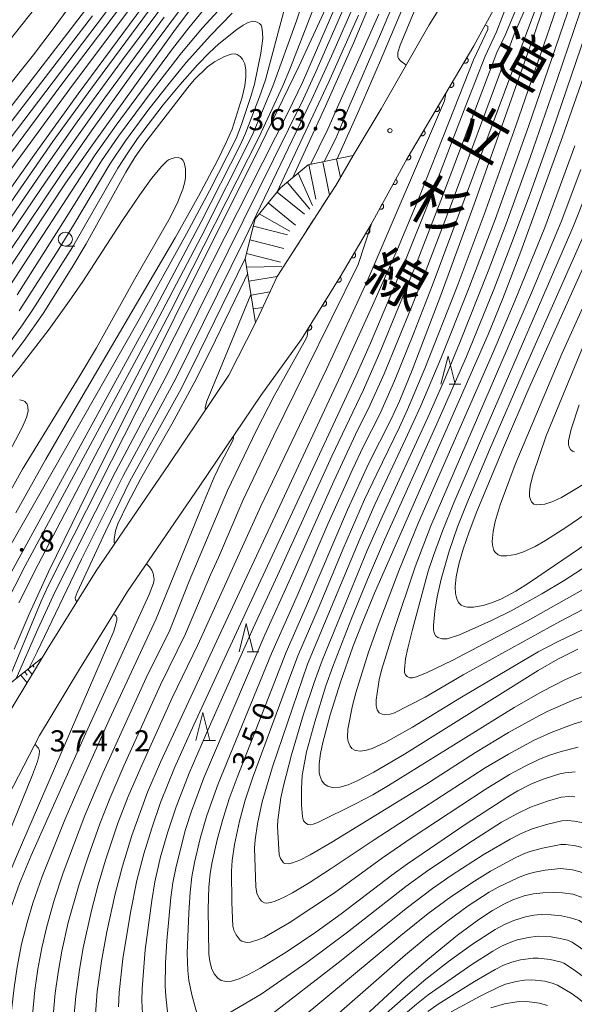
# Model space of a CAD drawing. Units: millimetres. Extents: x -66000 to -64000, y 25500 to 27000.
# Drawn here: x -64256 to -64158, y 25980 to 26155 of the extents above; entities that cross this region are included whole.
import ezdxf

# ---------------------------------------------------------------- set-up
doc = ezdxf.new("R2010")
doc.units = ezdxf.units.MM
for name, color, linetype, lineweight in [('210100_道路縁（街区線）', 7, 'Continuous', 15), ('610111_人工斜面(上)', 7, 'Continuous', 9), ('610199_人工斜面(中)', 7, 'Continuous', 9), ('611000_被覆(直)', 7, 'Continuous', 20), ('633100_広葉樹林', 7, 'Continuous', 9), ('633200_針葉樹林', 7, 'Continuous', 9), ('710100_等高線（計曲線）', 7, 'Continuous', 20), ('710107_等高線（計曲線）（注記）', 7, 'Continuous', 20), ('710200_等高線（主曲線）', 7, 'Continuous', 9), ('720111_土がけ（崩土）上', 7, 'Continuous', 9), ('720112_土がけ（崩土）下', 7, 'Continuous', 9), ('720199_土がけ（崩土）中', 7, 'Continuous', 9), ('731200_図化機測定による標高点', 7, 'Continuous', 20), ('731207_図化機測定による標高点（注記）', 7, 'Continuous', 20)]:
    doc.layers.add(name, color=color, linetype=linetype, lineweight=lineweight)
doc.layers.add('812120_道路の路線名', color=7, linetype='Continuous')
doc.styles.add('Style-Kanji', font='txt')
doc.styles.add('Style-WORKING', font='txt')

msp = doc.modelspace()

# ---------------------------------------------------------------- linework, layer by layer
at = {"layer": '210100_道路縁（街区線）', "flags": 128}
for points in [[(-64274.81, 25977.27), (-64273.3, 25985.03), (-64270.35, 25992.76), (-64265.06, 26003.95), (-64252.92, 26027.35), (-64245.83, 26039.14), (-64237.25, 26052.96), (-64224.41, 26071.73), (-64213.56, 26087.8), (-64206.35, 26097.77), (-64199.5, 26108.86), (-64194.04, 26118.11), (-64187.56, 26129.92), (-64175.71, 26149.89), (-64168, 26164.1), (-64166.13, 26167.43), (-64161.16, 26176.29), (-64159.99, 26179.17), (-64155.28, 26190.8)], [(-64175.14, 26167.34), (-64183.64, 26153.64), (-64192.22, 26138.73), (-64197.14, 26130.4), (-64200.26, 26125.12), (-64201.38, 26123.39), (-64210.68, 26108.94), (-64210.7, 26108.9), (-64214.31, 26101.14), (-64214.54, 26100.69), (-64219.24, 26091.37), (-64229.95, 26075.5), (-64242.86, 26056.62), (-64251.55, 26042.64), (-64252.44, 26041.15), (-64258.77, 26030.63)]]:
    msp.add_lwpolyline(points, dxfattribs=at)
at = {"layer": '610111_人工斜面(上)', "flags": 128}
msp.add_lwpolyline([(-64277.78, 25993.26), (-64276.16, 26002.28), (-64273.82, 26011.02), (-64267.92, 26023.7), (-64263.41, 26032.43), (-64252.44, 26041.15)], dxfattribs=at)
at = {"layer": '610199_人工斜面(中)', "flags": 128}
for points in [[(-64255.55, 26038.68), (-64255.09, 26038.09)], [(-64254.97, 26039.14), (-64254.22, 26038.19)], [(-64254.13, 26039.81), (-64253.87, 26039.48)], [(-64256.27, 26038.11), (-64255.13, 26036.68)]]:
    msp.add_lwpolyline(points, dxfattribs=at)
at = {"layer": '611000_被覆(直)', "flags": 128}
for points in [[(-64206.35, 26097.77), (-64199.5, 26108.86), (-64194.04, 26118.11), (-64187.56, 26129.92), (-64175.71, 26149.89)], [(-64176.97, 26147.77), (-64177.48, 26146.91)], [(-64177.48, 26146.91), (-64177.44, 26146.89), (-64177.4, 26146.87), (-64177.36, 26146.86), (-64177.32, 26146.85), (-64177.27, 26146.84), (-64177.23, 26146.84), (-64177.19, 26146.84), (-64177.14, 26146.84), (-64177.1, 26146.85), (-64177.06, 26146.87), (-64177.02, 26146.88), (-64176.98, 26146.9), (-64176.94, 26146.92), (-64176.91, 26146.95), (-64176.88, 26146.98), (-64176.85, 26147.01), (-64176.82, 26147.05), (-64176.8, 26147.08), (-64176.77, 26147.12), (-64176.76, 26147.16), (-64176.74, 26147.2), (-64176.73, 26147.24), (-64176.73, 26147.29), (-64176.73, 26147.33), (-64176.73, 26147.38), (-64176.73, 26147.42), (-64176.74, 26147.46), (-64176.75, 26147.5), (-64176.77, 26147.54), (-64176.79, 26147.58), (-64176.81, 26147.62), (-64176.84, 26147.65), (-64176.87, 26147.69), (-64176.9, 26147.72), (-64176.93, 26147.74), (-64176.97, 26147.77)], [(-64179.52, 26143.47), (-64180.03, 26142.61)], [(-64180.03, 26142.61), (-64179.99, 26142.59), (-64179.95, 26142.57), (-64179.91, 26142.56), (-64179.87, 26142.55), (-64179.83, 26142.54), (-64179.78, 26142.54), (-64179.74, 26142.54), (-64179.7, 26142.54), (-64179.65, 26142.55), (-64179.61, 26142.57), (-64179.57, 26142.58), (-64179.53, 26142.6), (-64179.49, 26142.62), (-64179.46, 26142.65), (-64179.43, 26142.68), (-64179.4, 26142.71), (-64179.37, 26142.74), (-64179.35, 26142.78), (-64179.33, 26142.82), (-64179.31, 26142.86), (-64179.3, 26142.9), (-64179.29, 26142.94), (-64179.28, 26142.99), (-64179.28, 26143.03), (-64179.28, 26143.08), (-64179.28, 26143.12), (-64179.29, 26143.16), (-64179.31, 26143.2), (-64179.32, 26143.24), (-64179.34, 26143.28), (-64179.36, 26143.32), (-64179.39, 26143.35), (-64179.42, 26143.39), (-64179.45, 26143.42), (-64179.48, 26143.44), (-64179.52, 26143.47)], [(-64182.07, 26139.17), (-64182.58, 26138.31)], [(-64182.58, 26138.31), (-64182.54, 26138.29), (-64182.5, 26138.27), (-64182.46, 26138.26), (-64182.42, 26138.25), (-64182.38, 26138.24), (-64182.33, 26138.24), (-64182.29, 26138.24), (-64182.25, 26138.24), (-64182.2, 26138.25), (-64182.16, 26138.27), (-64182.12, 26138.28), (-64182.08, 26138.3), (-64182.05, 26138.33), (-64182.01, 26138.35), (-64181.98, 26138.38), (-64181.95, 26138.41), (-64181.92, 26138.44), (-64181.9, 26138.48), (-64181.88, 26138.52), (-64181.86, 26138.56), (-64181.85, 26138.6), (-64181.84, 26138.65), (-64181.83, 26138.69), (-64181.83, 26138.73), (-64181.83, 26138.78), (-64181.84, 26138.82), (-64181.84, 26138.86), (-64181.86, 26138.9), (-64181.87, 26138.94), (-64181.89, 26138.98), (-64181.92, 26139.02), (-64181.94, 26139.05), (-64181.97, 26139.09), (-64182, 26139.12), (-64182.04, 26139.14), (-64182.07, 26139.17)], [(-64184.62, 26134.87), (-64185.14, 26134.01)], [(-64185.14, 26134.01), (-64185.1, 26133.99), (-64185.06, 26133.97), (-64185.02, 26133.96), (-64184.97, 26133.95), (-64184.93, 26133.94), (-64184.89, 26133.94), (-64184.84, 26133.94), (-64184.8, 26133.94), (-64184.76, 26133.95), (-64184.71, 26133.97), (-64184.67, 26133.98), (-64184.64, 26134), (-64184.6, 26134.03), (-64184.56, 26134.05), (-64184.53, 26134.08), (-64184.5, 26134.11), (-64184.47, 26134.15), (-64184.45, 26134.18), (-64184.43, 26134.22), (-64184.41, 26134.26), (-64184.4, 26134.3), (-64184.39, 26134.35), (-64184.38, 26134.39), (-64184.38, 26134.43), (-64184.38, 26134.48), (-64184.39, 26134.52), (-64184.39, 26134.56), (-64184.41, 26134.6), (-64184.42, 26134.64), (-64184.44, 26134.68), (-64184.47, 26134.72), (-64184.49, 26134.75), (-64184.52, 26134.79), (-64184.55, 26134.82), (-64184.59, 26134.84), (-64184.62, 26134.87)], [(-64187.18, 26130.57), (-64187.69, 26129.71)], [(-64187.69, 26129.71), (-64187.65, 26129.69), (-64187.61, 26129.67), (-64187.57, 26129.66), (-64187.52, 26129.65), (-64187.48, 26129.64), (-64187.44, 26129.64), (-64187.39, 26129.64), (-64187.35, 26129.64), (-64187.31, 26129.65), (-64187.27, 26129.67), (-64187.23, 26129.68), (-64187.19, 26129.7), (-64187.15, 26129.73), (-64187.11, 26129.75), (-64187.08, 26129.78), (-64187.05, 26129.81), (-64187.03, 26129.85), (-64187, 26129.88), (-64186.98, 26129.92), (-64186.96, 26129.96), (-64186.95, 26130), (-64186.94, 26130.05), (-64186.93, 26130.09), (-64186.93, 26130.13), (-64186.93, 26130.17), (-64186.94, 26130.22), (-64186.95, 26130.26), (-64186.96, 26130.3), (-64186.98, 26130.34), (-64187, 26130.38), (-64187.02, 26130.42), (-64187.04, 26130.45), (-64187.07, 26130.49), (-64187.11, 26130.52), (-64187.14, 26130.54), (-64187.18, 26130.57)], [(-64189.6, 26126.2), (-64190.08, 26125.32)], [(-64190.08, 26125.32), (-64190.05, 26125.3), (-64190, 26125.28), (-64189.96, 26125.27), (-64189.92, 26125.26), (-64189.88, 26125.26), (-64189.83, 26125.26), (-64189.79, 26125.26), (-64189.75, 26125.27), (-64189.7, 26125.28), (-64189.66, 26125.29), (-64189.62, 26125.31), (-64189.58, 26125.33), (-64189.55, 26125.35), (-64189.51, 26125.38), (-64189.48, 26125.41), (-64189.45, 26125.44), (-64189.43, 26125.48), (-64189.41, 26125.52), (-64189.39, 26125.56), (-64189.37, 26125.6), (-64189.36, 26125.64), (-64189.35, 26125.68), (-64189.35, 26125.73), (-64189.34, 26125.77), (-64189.35, 26125.81), (-64189.35, 26125.85), (-64189.36, 26125.9), (-64189.38, 26125.94), (-64189.39, 26125.98), (-64189.42, 26126.02), (-64189.44, 26126.05), (-64189.47, 26126.09), (-64189.5, 26126.12), (-64189.53, 26126.15), (-64189.57, 26126.17), (-64189.6, 26126.2)], [(-64192.01, 26121.81), (-64192.49, 26120.94)], [(-64192.49, 26120.94), (-64192.45, 26120.92), (-64192.41, 26120.9), (-64192.37, 26120.89), (-64192.32, 26120.88), (-64192.28, 26120.88), (-64192.24, 26120.88), (-64192.19, 26120.88), (-64192.15, 26120.88), (-64192.11, 26120.89), (-64192.07, 26120.91), (-64192.03, 26120.93), (-64191.99, 26120.95), (-64191.95, 26120.97), (-64191.92, 26121), (-64191.89, 26121.03), (-64191.86, 26121.06), (-64191.83, 26121.1), (-64191.81, 26121.13), (-64191.79, 26121.17), (-64191.78, 26121.21), (-64191.76, 26121.26), (-64191.75, 26121.3), (-64191.75, 26121.34), (-64191.75, 26121.39), (-64191.75, 26121.43), (-64191.76, 26121.47), (-64191.77, 26121.51), (-64191.78, 26121.56), (-64191.8, 26121.6), (-64191.82, 26121.63), (-64191.85, 26121.67), (-64191.87, 26121.7), (-64191.9, 26121.74), (-64191.94, 26121.76), (-64191.97, 26121.79), (-64192.01, 26121.81)], [(-64194.43, 26117.44), (-64194.94, 26116.58)], [(-64194.94, 26116.58), (-64194.9, 26116.56), (-64194.86, 26116.54), (-64194.82, 26116.53), (-64194.78, 26116.52), (-64194.74, 26116.51), (-64194.69, 26116.51), (-64194.65, 26116.51), (-64194.61, 26116.52), (-64194.56, 26116.53), (-64194.52, 26116.54), (-64194.48, 26116.56), (-64194.44, 26116.58), (-64194.41, 26116.6), (-64194.37, 26116.62), (-64194.34, 26116.65), (-64194.31, 26116.69), (-64194.28, 26116.72), (-64194.26, 26116.76), (-64194.24, 26116.8), (-64194.22, 26116.84), (-64194.21, 26116.88), (-64194.2, 26116.92), (-64194.19, 26116.96), (-64194.19, 26117.01), (-64194.19, 26117.05), (-64194.2, 26117.09), (-64194.2, 26117.14), (-64194.22, 26117.18), (-64194.23, 26117.22), (-64194.25, 26117.26), (-64194.28, 26117.29), (-64194.3, 26117.33), (-64194.33, 26117.36), (-64194.36, 26117.39), (-64194.4, 26117.42), (-64194.43, 26117.44)], [(-64196.98, 26113.14), (-64197.48, 26112.28)], [(-64197.48, 26112.28), (-64197.45, 26112.25), (-64197.41, 26112.24), (-64197.37, 26112.22), (-64197.32, 26112.21), (-64197.28, 26112.21), (-64197.24, 26112.21), (-64197.19, 26112.21), (-64197.15, 26112.21), (-64197.11, 26112.22), (-64197.06, 26112.23), (-64197.02, 26112.25), (-64196.99, 26112.27), (-64196.95, 26112.29), (-64196.91, 26112.32), (-64196.88, 26112.35), (-64196.85, 26112.38), (-64196.82, 26112.41), (-64196.8, 26112.45), (-64196.78, 26112.49), (-64196.76, 26112.53), (-64196.75, 26112.57), (-64196.74, 26112.61), (-64196.73, 26112.66), (-64196.73, 26112.7), (-64196.73, 26112.74), (-64196.74, 26112.79), (-64196.75, 26112.83), (-64196.76, 26112.87), (-64196.78, 26112.91), (-64196.8, 26112.95), (-64196.82, 26112.99), (-64196.84, 26113.02), (-64196.87, 26113.06), (-64196.91, 26113.08), (-64196.94, 26113.11), (-64196.98, 26113.14)], [(-64199.52, 26108.83), (-64200.04, 26107.98)], [(-64200.04, 26107.98), (-64200, 26107.96), (-64199.97, 26107.94), (-64199.93, 26107.93), (-64199.88, 26107.92), (-64199.84, 26107.91), (-64199.8, 26107.9), (-64199.75, 26107.9), (-64199.71, 26107.91), (-64199.67, 26107.92), (-64199.62, 26107.93), (-64199.58, 26107.94), (-64199.54, 26107.97), (-64199.51, 26107.99), (-64199.47, 26108.01), (-64199.44, 26108.04), (-64199.41, 26108.07), (-64199.38, 26108.11), (-64199.36, 26108.14), (-64199.33, 26108.18), (-64199.32, 26108.22), (-64199.3, 26108.26), (-64199.29, 26108.3), (-64199.29, 26108.35), (-64199.28, 26108.39), (-64199.28, 26108.43), (-64199.29, 26108.48), (-64199.29, 26108.52), (-64199.31, 26108.56), (-64199.32, 26108.6), (-64199.34, 26108.64), (-64199.36, 26108.68), (-64199.39, 26108.72), (-64199.42, 26108.75), (-64199.45, 26108.78), (-64199.48, 26108.81), (-64199.52, 26108.83)], [(-64202.15, 26104.58), (-64202.67, 26103.73)], [(-64202.67, 26103.73), (-64202.63, 26103.7), (-64202.59, 26103.69), (-64202.55, 26103.67), (-64202.51, 26103.66), (-64202.47, 26103.65), (-64202.42, 26103.65), (-64202.38, 26103.65), (-64202.34, 26103.66), (-64202.29, 26103.66), (-64202.25, 26103.68), (-64202.21, 26103.69), (-64202.17, 26103.71), (-64202.13, 26103.73), (-64202.1, 26103.76), (-64202.07, 26103.79), (-64202.04, 26103.82), (-64202.01, 26103.85), (-64201.98, 26103.89), (-64201.96, 26103.93), (-64201.94, 26103.97), (-64201.93, 26104.01), (-64201.92, 26104.05), (-64201.91, 26104.09), (-64201.91, 26104.14), (-64201.91, 26104.18), (-64201.91, 26104.22), (-64201.92, 26104.27), (-64201.93, 26104.31), (-64201.95, 26104.35), (-64201.97, 26104.39), (-64201.99, 26104.42), (-64202.02, 26104.46), (-64202.05, 26104.49), (-64202.08, 26104.52), (-64202.11, 26104.55), (-64202.15, 26104.58)], [(-64204.77, 26100.32), (-64205.3, 26099.47)], [(-64205.3, 26099.47), (-64205.26, 26099.45), (-64205.22, 26099.43), (-64205.18, 26099.42), (-64205.14, 26099.41), (-64205.1, 26099.4), (-64205.05, 26099.4), (-64205.01, 26099.4), (-64204.96, 26099.4), (-64204.92, 26099.41), (-64204.88, 26099.42), (-64204.84, 26099.44), (-64204.8, 26099.46), (-64204.76, 26099.48), (-64204.73, 26099.5), (-64204.69, 26099.53), (-64204.66, 26099.56), (-64204.64, 26099.6), (-64204.61, 26099.63), (-64204.59, 26099.67), (-64204.57, 26099.71), (-64204.56, 26099.75), (-64204.55, 26099.8), (-64204.54, 26099.84), (-64204.54, 26099.88), (-64204.54, 26099.93), (-64204.54, 26099.97), (-64204.55, 26100.01), (-64204.56, 26100.05), (-64204.58, 26100.1), (-64204.6, 26100.13), (-64204.62, 26100.17), (-64204.64, 26100.21), (-64204.67, 26100.24), (-64204.7, 26100.27), (-64204.74, 26100.3), (-64204.77, 26100.32)]]:
    msp.add_lwpolyline(points, dxfattribs=at)
at = {"layer": '633100_広葉樹林'}
msp.add_line((-64248.33, 26114.31), (-64246.66, 26114.31), dxfattribs=at)
msp.add_circle((-64248.33, 26115.56), 1.25, dxfattribs=at)
at = {"layer": '633200_針葉樹林'}
for p, q in [((-64180.1, 26089.79), (-64178.02, 26089.79)), ((-64215.99, 26042.24), (-64213.91, 26042.24)), ((-64223.71, 26026.43), (-64221.62, 26026.43))]:
    msp.add_line(p, q, dxfattribs=at)
at = {"layer": '633200_針葉樹林', "flags": 128}
for points in [[(-64181.56, 26089.79), (-64180.31, 26094.79), (-64179.06, 26089.79)], [(-64217.45, 26042.24), (-64216.2, 26047.24), (-64214.95, 26042.24)], [(-64225.16, 26026.43), (-64223.91, 26031.43), (-64222.66, 26026.43)]]:
    msp.add_lwpolyline(points, dxfattribs=at)
at = {"layer": '710100_等高線（計曲線）', "flags": 128}
for points in [[(-64267.57, 26126.73), (-64245.5, 26155.29), (-64235.01, 26169.03), (-64216.29, 26194.31), (-64209.44, 26203.17), (-64202.5, 26211.58), (-64182.57, 26234.91), (-64180.65, 26236.89), (-64178.7, 26238.58), (-64176.38, 26240.28), (-64174.55, 26241.42), (-64173.54, 26241.87), (-64172.13, 26242.25), (-64170.7, 26242.37), (-64169.69, 26242.23), (-64168.87, 26241.94), (-64168.22, 26241.48), (-64167.61, 26240.75), (-64166.34, 26238.66), (-64166.11, 26238.18)], [(-64157.24, 26042.69), (-64160.79, 26040.9), (-64164.31, 26038.89), (-64188.06, 26024), (-64193.5, 26020.81), (-64196.43, 26019.28), (-64198.08, 26018.56), (-64199.55, 26018.16), (-64200.68, 26018.06), (-64201.68, 26018.32), (-64202.24, 26018.69), (-64202.72, 26019.28), (-64203.09, 26020.22), (-64203.2, 26020.77), (-64203.21, 26022.33), (-64202.97, 26024.15), (-64202.56, 26026.1), (-64201.25, 26031.01), (-64199.43, 26036.83), (-64197.22, 26043.11), (-64195.59, 26047.32), (-64193.35, 26052.65), (-64173.19, 26098.62), (-64170.59, 26105), (-64167.37, 26113.35), (-64159.99, 26133.77), (-64134.97, 26205.17)], [(-64159.11, 26169.09), (-64165.44, 26150.66), (-64175.66, 26121.78), (-64181.6, 26105.63), (-64186.71, 26092.3), (-64188.96, 26086.78), (-64190.45, 26083.44), (-64194.44, 26075.65), (-64198.19, 26067.44), (-64205.45, 26050.4), (-64209.07, 26042.15), (-64211.68, 26035.44), (-64217.8, 26019.9), (-64219.18, 26016.09), (-64220.42, 26012.25), (-64221.37, 26008.78), (-64222.31, 26004.62), (-64222.61, 26002.73), (-64222.84, 26000.42), (-64222.96, 25996.45), (-64222.83, 25988.48), (-64222.66, 25987.25), (-64222.34, 25985.97), (-64221.86, 25985), (-64221.24, 25984.2), (-64220.65, 25983.82), (-64219.72, 25983.63), (-64218.78, 25983.66), (-64217.42, 25984.1), (-64215.68, 25984.91), (-64213.68, 25985.99), (-64209.1, 25988.83), (-64203.81, 25992.4), (-64199.33, 25995.65), (-64190.32, 26002.51), (-64187.51, 26004.54), (-64177.1, 26011.62), (-64169.71, 26016.46), (-64167.92, 26017.5), (-64165.49, 26018.73), (-64163.21, 26019.66), (-64160.44, 26020.54), (-64159.5, 26020.73), (-64157.74, 26020.86)], [(-64207.9, 26126.5), (-64202.09, 26139.18), (-64197.11, 26150.4), (-64190.22, 26166.79)], [(-64232.36, 26159.95), (-64246.03, 26141.37), (-64253.51, 26131.01), (-64275.8, 26099.5)], [(-64263.83, 26102.18), (-64248.31, 26125.49), (-64243.21, 26132.76), (-64229.03, 26152.46), (-64223.06, 26160.53)], [(-64202.11, 26156.5), (-64206.77, 26146.36), (-64213.58, 26132.3), (-64244.33, 26070.72), (-64251.29, 26056.41), (-64254.78, 26048.88), (-64257.41, 26042.69)], [(-64173.68, 26153.62), (-64173.25, 26153.39), (-64173.25, 26152.83), (-64175.76, 26147.46), (-64180.1, 26136.49), (-64185.51, 26122.84), (-64189.31, 26113.76), (-64193.72, 26103.76), (-64199.36, 26091.41), (-64221.05, 26044.93), (-64231.42, 26022.63), (-64233.71, 26017.26), (-64236.53, 26009.55), (-64238.19, 26004.12), (-64239.49, 25999.18), (-64240.96, 25992.45), (-64241.88, 25987.21), (-64242.65, 25981.83), (-64243.05, 25977.03)], [(-64259.89, 26091.87), (-64255.77, 26097.35), (-64252.29, 26102.37), (-64247.16, 26110.45), (-64244.6, 26114.71), (-64237.58, 26127.46), (-64235.9, 26130.21), (-64234.22, 26132.62), (-64226.58, 26142.52), (-64225.44, 26143.87), (-64223.05, 26146.16), (-64221.8, 26147.07), (-64220.03, 26148.03), (-64218.88, 26148.44), (-64218.13, 26148.49), (-64217.76, 26148.36), (-64217.28, 26148.03), (-64216.84, 26147.52), (-64216.44, 26146.72), (-64216.27, 26145.62), (-64216.26, 26144.43), (-64216.42, 26142.82), (-64216.89, 26140.82), (-64218.7, 26135.11), (-64219.75, 26132.71), (-64221.3, 26129.54), (-64224.64, 26123.19), (-64228.78, 26115.78), (-64246.97, 26084.76), (-64251.78, 26076.45), (-64257.11, 26066.89)], [(-64153.69, 26116.33), (-64165.97, 26089), (-64170.3, 26078.94), (-64175.18, 26067.17), (-64176.58, 26063.53), (-64177.62, 26060.46), (-64178.38, 26057.81), (-64178.85, 26055.57), (-64179.04, 26053.79), (-64179, 26052.58), (-64178.77, 26051.64), (-64178.43, 26050.97), (-64177.95, 26050.5), (-64177.46, 26050.25), (-64176.82, 26050.15), (-64175.81, 26050.18), (-64174.06, 26050.46), (-64172.41, 26050.96), (-64170.79, 26051.65), (-64168.26, 26053.02), (-64165.82, 26054.56), (-64149.56, 26065.64)], [(-64239.57, 26061.43), (-64239.64, 26061.62), (-64239.65, 26062.25), (-64239.42, 26063.7), (-64238.99, 26064.99), (-64237.3, 26068.54), (-64234.88, 26072.99), (-64229.38, 26082.65), (-64225.44, 26090.01), (-64222.49, 26095.86), (-64216.46, 26108.28), (-64215.93, 26109.41)], [(-64261.76, 25976.42), (-64261.43, 25980.12), (-64260.77, 25984.98), (-64259.91, 25989.78), (-64259.42, 25991.92), (-64258.4, 25995.49), (-64256.49, 26001.03), (-64254.42, 26006.04), (-64245, 26027.12), (-64233.42, 26052.41), (-64232.63, 26054.44), (-64232.55, 26055.09), (-64232.73, 26056.12), (-64232.94, 26056.71), (-64233.37, 26057.33), (-64233.92, 26057.83)], [(-64196.52, 25976.17), (-64187.91, 25984.07), (-64183.91, 25987.55), (-64178.65, 25991.83), (-64174.82, 25994.62), (-64172.4, 25996.21), (-64170.41, 25997.34), (-64168.77, 25998.13), (-64166.75, 25998.85), (-64165.13, 25999.2), (-64163.47, 25999.4), (-64161.53, 25999.46), (-64159.98, 25999.4), (-64158.14, 25999.13), (-64156.4, 25998.57), (-64155.11, 25997.98), (-64154.35, 25997.48), (-64152.4, 25995.68), (-64151.06, 25994.26), (-64134.2, 25970.13)], [(-64162.63, 25979.38), (-64164.07, 25979.77), (-64166.34, 25980.05), (-64168.09, 25979.99), (-64170.3, 25979.64), (-64172.69, 25978.94)]]:
    msp.add_lwpolyline(points, dxfattribs=at)
at = {"layer": '710200_等高線（主曲線）', "flags": 128}
for points in [[(-64166.1, 26247.73), (-64166.24, 26248.21), (-64166.73, 26249.29), (-64167.28, 26249.92), (-64168.14, 26250.51), (-64168.8, 26250.71), (-64170.11, 26250.85), (-64170.89, 26250.8), (-64171.7, 26250.61), (-64172.62, 26250.24), (-64173.85, 26249.55), (-64177.16, 26246.54), (-64182.69, 26241.26), (-64187.85, 26236.15), (-64190.96, 26232.9), (-64209.9, 26211.8), (-64213.15, 26208.04), (-64217.45, 26202.85), (-64222.83, 26196.03), (-64236.7, 26178.12), (-64267.98, 26138.72)], [(-64275.85, 26121.01), (-64253.96, 26148.34), (-64250.46, 26152.94), (-64237.61, 26170.39), (-64228.53, 26182.27), (-64216.79, 26197.93), (-64211.08, 26205.11), (-64203.43, 26214.22), (-64190.3, 26229.35), (-64184.42, 26235.9), (-64180.25, 26240.22), (-64177.57, 26242.74), (-64174.86, 26244.98), (-64172.26, 26246.83), (-64171.35, 26247.36), (-64170.53, 26247.74), (-64169.89, 26247.74), (-64169.16, 26247.65), (-64168.37, 26247.3), (-64167.7, 26246.81), (-64166.88, 26245.79), (-64166.12, 26243.33), (-64166.1, 26243.28)], [(-64139.9, 26198.94), (-64161.75, 26134.82), (-64165.77, 26123.52), (-64169, 26114.77), (-64172.14, 26106.64), (-64177.02, 26094.73), (-64182.27, 26082.75), (-64191.61, 26062.1), (-64194.62, 26055.08), (-64197.47, 26048.11), (-64200.8, 26039.59), (-64202, 26036.15), (-64204.01, 26029.76), (-64205.45, 26024.41), (-64206.23, 26020.23), (-64206.38, 26017.94), (-64206.35, 26015.03), (-64206.19, 26012.9), (-64205.98, 26012.18), (-64205.67, 26011.79), (-64205.23, 26011.52), (-64204.84, 26011.48), (-64204.28, 26011.59), (-64203.34, 26011.94), (-64196.85, 26015.13), (-64193.68, 26016.81), (-64190.9, 26018.45), (-64168.56, 26032.33), (-64163.47, 26035.25), (-64159.53, 26037.24), (-64156.63, 26038.55)], [(-64234.57, 25976.66), (-64234.72, 25980.23), (-64234.68, 25982.32), (-64234.14, 25989.22), (-64232.98, 25997.99), (-64232.42, 26001.32), (-64231.39, 26005.8), (-64230.12, 26010.22), (-64228.65, 26014.67), (-64226.34, 26020.63), (-64223.26, 26027.75), (-64214.94, 26046.41), (-64210.28, 26056.53), (-64200.96, 26076.96), (-64195.35, 26088.8), (-64192.27, 26095.83), (-64186.22, 26110.51), (-64181.57, 26122.42), (-64171.63, 26148.74), (-64170.12, 26151.96), (-64163.43, 26168.02), (-64161.42, 26172.11), (-64159.06, 26178.87), (-64155.81, 26188.63)], [(-64263.58, 26126.31), (-64242.68, 26153.8), (-64220.14, 26183.85)], [(-64260.13, 26128.04), (-64248.95, 26143.08), (-64217.48, 26184.66)], [(-64149.84, 26176.6), (-64160.9, 26143.91), (-64165.7, 26130.09), (-64169.97, 26118.31), (-64173.18, 26109.84), (-64178.22, 26097.17), (-64180.84, 26090.88), (-64183.9, 26083.89), (-64192.02, 26066.22), (-64194.67, 26060.2), (-64202.68, 26040.68), (-64204.1, 26036.79), (-64205.97, 26031.14), (-64208.14, 26023.92), (-64209.56, 26018.41), (-64210, 26016.29), (-64210.53, 26012.28), (-64210.59, 26011.14), (-64210.3, 26006.12), (-64210.1, 26005.47), (-64209.54, 26004.73), (-64209.29, 26004.57), (-64208.6, 26004.55), (-64207.96, 26004.69), (-64206.63, 26005.19), (-64204.8, 26006.16), (-64200.97, 26008.4), (-64184.25, 26018.66), (-64175.41, 26024.3), (-64169.55, 26027.86), (-64164.85, 26030.5), (-64162.69, 26031.58), (-64157.93, 26033.69), (-64155.67, 26034.52)], [(-64238.88, 25979.12), (-64238.73, 25981.64), (-64238.08, 25987.66), (-64236.74, 25995.87), (-64235.62, 26001.57), (-64234.4, 26006.31), (-64232.98, 26010.9), (-64231.4, 26015.44), (-64228.9, 26021.62), (-64225.5, 26029.23), (-64217.21, 26047.18), (-64196.72, 26091.19), (-64194.1, 26097.07), (-64187.77, 26112.14), (-64183.54, 26122.63), (-64177.16, 26139.33), (-64173.69, 26148.1), (-64171.69, 26152.4), (-64168.7, 26160.27), (-64164.86, 26167.67), (-64162.19, 26173.12), (-64161.97, 26173.84), (-64162.4, 26174.08)], [(-64224.88, 26172.52), (-64246.9, 26143.16), (-64258.03, 26127.91)], [(-64187.76, 26146.48), (-64187.82, 26146.52), (-64188.71, 26147.2), (-64189.1, 26147.64), (-64189.26, 26147.99), (-64189.25, 26148.71), (-64188.79, 26150.06), (-64180.99, 26168.86)], [(-64216.3, 26165.42), (-64226.38, 26153.13), (-64229.29, 26149.4), (-64239.3, 26135.84), (-64243.01, 26130.53), (-64261.54, 26102.18)], [(-64186.46, 26165.92), (-64192.11, 26152.41), (-64197.9, 26139.12), (-64200.25, 26133.42), (-64202.3, 26129.35)], [(-64184.68, 26165.43), (-64192.33, 26147.3), (-64196.14, 26138.44), (-64200.04, 26129.81)], [(-64269.66, 26102.42), (-64251.82, 26128.47), (-64246.2, 26136.42), (-64238.36, 26147.17), (-64226.07, 26163.69)], [(-64158.84, 26163.02), (-64168.25, 26135.71), (-64173.91, 26119.96), (-64178.71, 26107.14), (-64184.41, 26092.59), (-64187.49, 26085.28), (-64188.93, 26082.13), (-64192.99, 26073.86), (-64195.13, 26069.28), (-64198.99, 26060.41), (-64203.22, 26050.26), (-64207.01, 26041.48), (-64208.69, 26037.08), (-64215.04, 26019.73), (-64216.34, 26015.86), (-64217.39, 26012.11), (-64218.27, 26007.95), (-64218.68, 26005.11), (-64218.8, 26003.23), (-64218.75, 25997.64), (-64218.53, 25993.45), (-64218.35, 25992.73), (-64217.99, 25991.9), (-64217.27, 25990.99), (-64216.95, 25990.76), (-64216.28, 25990.58), (-64216.02, 25990.56), (-64215.44, 25990.6), (-64213.94, 25991.06), (-64212.92, 25991.52), (-64208.52, 25994.03), (-64200.51, 25999.35), (-64191.98, 26005.6), (-64186.68, 26009.2), (-64173.73, 26017.76), (-64169.4, 26020.4), (-64166.74, 26021.82), (-64164.15, 26023.06), (-64162.25, 26023.83), (-64160.18, 26024.5), (-64157.2, 26025.26)], [(-64164.1, 26162.24), (-64168.53, 26152.02), (-64170.52, 26146.59), (-64179.6, 26122.2), (-64184.68, 26108.88), (-64186.8, 26103.5), (-64191.68, 26091.62), (-64194.43, 26085.46), (-64196.32, 26081.72), (-64200.62, 26072.57), (-64208.31, 26055.33), (-64212.88, 26045.22), (-64223.72, 26019.79), (-64225.91, 26013.91), (-64226.95, 26010.62), (-64228.65, 26004.07), (-64229.21, 26001.15), (-64229.57, 25998.52), (-64230.29, 25990.85), (-64230.53, 25986.88), (-64230.6, 25982.79), (-64230.48, 25981.01), (-64230.08, 25977.66)], [(-64260.26, 26118.92), (-64250.55, 26132.91), (-64243.8, 26142.24), (-64230.32, 26160.44)], [(-64259.15, 26050.28), (-64255.44, 26057.48), (-64232.34, 26100.41), (-64224.18, 26115.98), (-64215.12, 26133.96), (-64211.43, 26142.75), (-64207.27, 26154.35), (-64205.68, 26159.02)], [(-64218.45, 26159.18), (-64223.97, 26153.09), (-64227.66, 26148.66), (-64232.74, 26142.16), (-64238.86, 26133.88), (-64241.87, 26129.46), (-64248.35, 26119.09), (-64256.89, 26105.69)], [(-64264.96, 26103.49), (-64248.84, 26127.43), (-64243.56, 26134.98), (-64236.48, 26144.8), (-64226.32, 26158.55)], [(-64199.64, 26158.49), (-64206.18, 26143.38), (-64208.73, 26138.13), (-64251.32, 26054.08), (-64252.65, 26051.21), (-64258.99, 26035.95)], [(-64196.72, 26157.92), (-64201.01, 26148.08), (-64204.49, 26140.45), (-64216.41, 26115.6), (-64228.64, 26090.91), (-64238.05, 26073.52), (-64245.44, 26058.67), (-64253.33, 26042.24), (-64254.84, 26039.24)], [(-64158.37, 26157.84), (-64166.02, 26135.6), (-64171.95, 26119.08), (-64176.78, 26106.37), (-64181.56, 26094.32), (-64185.12, 26085.93), (-64187.84, 26080), (-64193.29, 26068.39), (-64195.91, 26062.42), (-64205.26, 26040.01), (-64211.53, 26021.8), (-64213.36, 26015.56), (-64214.17, 26011.63), (-64214.61, 26008.77), (-64214.7, 26007.33), (-64214.49, 26000.44), (-64214.28, 25999.23), (-64213.84, 25998.36), (-64213.48, 25997.91), (-64212.95, 25997.62), (-64212.54, 25997.57), (-64211.83, 25997.64), (-64211.02, 25997.88), (-64209.57, 25998.52), (-64207.94, 25999.39), (-64204.98, 26001.16), (-64201.25, 26003.56), (-64193.44, 26008.82), (-64173.71, 26021.58), (-64169.59, 26024.04), (-64165.12, 26026.44), (-64162, 26027.87), (-64157.89, 26029.4), (-64156.11, 26029.94)], [(-64209.3, 26156.74), (-64212.77, 26143.89), (-64213.81, 26140.86), (-64216.34, 26134.2), (-64217.24, 26132.24), (-64224.18, 26118.66), (-64232.74, 26102.54), (-64258.28, 26055.66)], [(-64198.78, 26156.81), (-64203.78, 26145.31), (-64206.01, 26140.48), (-64230.12, 26091.72), (-64239.4, 26074.22), (-64250.13, 26052.94), (-64253.24, 26046.25), (-64257.07, 26037.47)], [(-64256.57, 26050.95), (-64253.17, 26057.73), (-64229.56, 26102.8), (-64213.88, 26133.76), (-64209.69, 26142.81), (-64208.45, 26145.78), (-64204.48, 26155.98)], [(-64256.52, 26102.81), (-64249.89, 26113.12), (-64246.86, 26118.05), (-64240.4, 26128.86), (-64237.61, 26133.05), (-64233.47, 26138.65), (-64229.9, 26143.24), (-64226.86, 26146.94), (-64222.53, 26151.73), (-64218.68, 26155.71)], [(-64224.93, 25977.97), (-64225.85, 25981.23), (-64226.36, 25983.8), (-64226.56, 25985.55), (-64226.66, 25988.67), (-64226.4, 25995.84), (-64226.15, 25999.47), (-64225.82, 26002.25), (-64225.37, 26004.76), (-64224.35, 26009.01), (-64223.16, 26013.14), (-64221.18, 26018.76), (-64211.67, 26041.91), (-64207.13, 26052.14), (-64201.68, 26064.89), (-64197.25, 26074.75), (-64195.4, 26078.63), (-64192.43, 26084.45), (-64189.82, 26090.38), (-64186.43, 26098.74), (-64183.14, 26107.26), (-64177.63, 26121.99), (-64164.77, 26156.45)], [(-64204.78, 26128.85), (-64201.67, 26135.13), (-64200.22, 26138.48), (-64192.61, 26155.55)], [(-64266.4, 26104.25), (-64252.63, 26124.58), (-64247.9, 26131.44), (-64241.28, 26140.69), (-64230.76, 26155.02)], [(-64243.52, 26155.23), (-64266.23, 26125.67)], [(-64260.12, 26094.6), (-64255.92, 26100.35), (-64254.09, 26103.06), (-64247.08, 26114.14), (-64238.97, 26128.2), (-64237.24, 26130.93), (-64235.48, 26133.44), (-64230.91, 26139.44), (-64228, 26143), (-64224.85, 26146.53), (-64222.75, 26148.69), (-64221.04, 26150.27), (-64217.86, 26152.83), (-64216.71, 26153.61), (-64215.86, 26154.05), (-64215.01, 26154.28), (-64214.62, 26154.27), (-64214.21, 26154.15), (-64213.79, 26153.89), (-64213.54, 26153.61), (-64213.4, 26153.21), (-64213.26, 26152.23), (-64213.25, 26151.2), (-64213.6, 26148.61), (-64214.71, 26143.08), (-64215.36, 26140.9), (-64217.03, 26135.91), (-64217.98, 26133.42), (-64222.71, 26124.12), (-64226.78, 26116.48), (-64235.37, 26100.99), (-64258.42, 26060.5)], [(-64196.22, 26155.35), (-64201.52, 26143.54), (-64210.75, 26123.86)], [(-64246.74, 25977.76), (-64246.45, 25981.01), (-64245.77, 25986.08), (-64245.16, 25989.62), (-64243.69, 25996.22), (-64242.48, 26000.8), (-64241.16, 26005.19), (-64238.98, 26011.76), (-64237.14, 26016.47), (-64234.93, 26021.63), (-64229.32, 26034.01), (-64224.79, 26043.44), (-64213.58, 26068.13), (-64201.86, 26092.55), (-64194.66, 26108.09), (-64180.94, 26140.16), (-64180.71, 26141.47)], [(-64153.24, 26047.65), (-64160.86, 26043.96), (-64164.27, 26042.19), (-64177.91, 26034.14), (-64186.65, 26028.81), (-64191.39, 26026.18), (-64193.81, 26025.03), (-64194.78, 26024.71), (-64195.89, 26024.53), (-64196.78, 26024.69), (-64197.38, 26025.04), (-64197.73, 26025.47), (-64198.07, 26026.3), (-64198.16, 26027.01), (-64198.11, 26028.44), (-64197.29, 26032.7), (-64196.72, 26034.94), (-64194.42, 26042.16), (-64192.73, 26046.95), (-64189.07, 26056.63), (-64185.57, 26065.2), (-64172.24, 26095.58), (-64168.35, 26104.73), (-64163.12, 26117.62), (-64157.75, 26132.13)], [(-64258.03, 26070.94), (-64255.91, 26074.65), (-64245.68, 26091.37), (-64242.81, 26096.25), (-64236.01, 26108.41), (-64229.92, 26119.02), (-64228.47, 26121.91), (-64227.46, 26124.46), (-64227.11, 26125.72), (-64226.99, 26126.53), (-64226.99, 26128.04), (-64227.19, 26129.19), (-64227.43, 26129.62), (-64227.76, 26129.92), (-64228.3, 26130.09), (-64228.98, 26130.04), (-64229.85, 26129.73), (-64230.25, 26129.46), (-64231.15, 26128.56), (-64232.99, 26126.35), (-64235.09, 26123.46), (-64238.23, 26118.79), (-64245.23, 26108.02), (-64247.64, 26104.53), (-64251.21, 26099.59), (-64256.34, 26092.87), (-64277.49, 26066.72)], [(-64147.92, 26054.11), (-64160.41, 26047.61), (-64177.61, 26038.13), (-64184.37, 26034.17), (-64189.83, 26031.39), (-64190.58, 26031.14), (-64191.58, 26031.01), (-64192.01, 26031.11), (-64192.52, 26031.39), (-64192.88, 26031.89), (-64193.08, 26032.59), (-64193.09, 26033.66), (-64192.56, 26037.23), (-64192.15, 26038.94), (-64189.96, 26046.01), (-64186.17, 26057.33), (-64183.36, 26064.63), (-64165.5, 26106.03), (-64160.23, 26118.62), (-64156.71, 26127.93)], [(-64155.82, 26123.43), (-64158.1, 26117.63), (-64174.9, 26078.88), (-64179.26, 26068.69), (-64181.25, 26063.83), (-64182.89, 26059.36), (-64183.83, 26056.53), (-64186.65, 26046.2), (-64187.48, 26042.85), (-64187.85, 26040.94), (-64188.07, 26039.05), (-64188.02, 26038.55), (-64187.85, 26038.11), (-64187.6, 26037.84), (-64187.1, 26037.62), (-64186.63, 26037.6), (-64185.93, 26037.77), (-64183.99, 26038.53), (-64179.43, 26040.71), (-64166.21, 26047.74), (-64156.41, 26053.25)], [(-64193.86, 26118.44), (-64196.29, 26111.04), (-64205.64, 26092.12), (-64211.31, 26080.54), (-64216.75, 26069.09), (-64221.12, 26059), (-64222.55, 26055.89), (-64226.96, 26045.43), (-64231.4, 26036.33), (-64237.92, 26021.97), (-64240.43, 26016.16), (-64242.21, 26011.67), (-64244.29, 26005.76), (-64245.87, 26000.91), (-64247.82, 25994.1), (-64248.95, 25989.03), (-64249.6, 25985.22), (-64250.11, 25981.53), (-64250.54, 25976.86)], [(-64147.77, 26062.61), (-64159.69, 26054.91), (-64163.64, 26052.54), (-64169.11, 26049.48), (-64172.56, 26047.77), (-64178.25, 26045.25), (-64180.44, 26044.52), (-64181.34, 26044.5), (-64182.15, 26044.75), (-64182.47, 26045.01), (-64182.73, 26045.39), (-64182.91, 26046.14), (-64182.92, 26046.92), (-64182.66, 26049.43), (-64182.22, 26052.01), (-64181.52, 26055.13), (-64180.12, 26060.11), (-64178.62, 26064.43), (-64176.97, 26068.57), (-64172.96, 26078.1), (-64166.35, 26093.28), (-64155.98, 26116.67)], [(-64216.36, 26112.14), (-64225.82, 26092.74), (-64228.02, 26088.45), (-64236.87, 26072.53), (-64241.21, 26063.61), (-64246.21, 26052.74), (-64246.58, 26051.79), (-64246.54, 26051.46), (-64246.37, 26051.24), (-64246.23, 26051.19)], [(-64223.39, 26085.22), (-64223.45, 26085.65), (-64223.17, 26086.76), (-64220.31, 26093.61), (-64215.33, 26105.7)], [(-64156.14, 26103.93), (-64160.07, 26095.18), (-64168.38, 26075.49), (-64171.03, 26068.35), (-64171.91, 26065.38), (-64172.29, 26063.57), (-64172.45, 26061.8), (-64172.4, 26061.18), (-64172.15, 26060.24), (-64171.95, 26059.9), (-64171.4, 26059.43), (-64170.93, 26059.27), (-64169.85, 26059.27), (-64168.31, 26059.54), (-64166.89, 26060), (-64164.82, 26060.95), (-64162.99, 26062.02), (-64159.19, 26064.45), (-64148.98, 26071.44)], [(-64205.17, 26099.68), (-64205.28, 26098.78), (-64205.37, 26098.24), (-64205.85, 26097.23), (-64211.21, 26087.7), (-64214.37, 26081.59), (-64219.5, 26070.88), (-64226.32, 26054.79), (-64229.76, 26046.06), (-64233.95, 26037.6), (-64241.67, 26020.62), (-64244.87, 26013.14), (-64248.71, 26002.92), (-64250.32, 25998.05), (-64251.64, 25993.41), (-64252.53, 25989.59), (-64253.21, 25985.81), (-64253.77, 25982.05), (-64254.35, 25975.79)], [(-64155.1, 26072.65), (-64160.12, 26069.63), (-64161.67, 26068.91), (-64163.13, 26068.48), (-64164.51, 26068.35), (-64165.06, 26068.48), (-64165.48, 26068.86), (-64165.68, 26069.27), (-64165.81, 26069.84), (-64165.83, 26070.59), (-64165.7, 26071.67), (-64165.26, 26073.61), (-64162.87, 26080.6), (-64155.87, 26097.52)], [(-64256.46, 26086.99), (-64255.88, 26086.87), (-64255.53, 26086.69), (-64255.12, 26086.25), (-64254.97, 26085.77), (-64254.95, 26084.96), (-64255.21, 26083.86), (-64255.99, 26082.11), (-64263.57, 26067.8)], [(-64157.01, 26086.11), (-64158.42, 26081.78), (-64158.89, 26079.69), (-64158.92, 26079.06), (-64158.79, 26078.56), (-64158.52, 26078.15), (-64158.21, 26077.9), (-64157.84, 26077.77)], [(-64257.99, 25977.38), (-64257.43, 25982.57), (-64256.87, 25986.17), (-64256.09, 25990.24), (-64255.12, 25994.13), (-64254.08, 25997.54), (-64252.43, 26002.31), (-64248.39, 26012.38), (-64246.12, 26017.67), (-64240.55, 26030.14), (-64232.21, 26048.06), (-64223.95, 26068.29), (-64221.85, 26073.23), (-64220.57, 26075.98), (-64218.59, 26079.66), (-64218.41, 26080.19), (-64218.41, 26080.61)], [(-64239.77, 26048.9), (-64239.52, 26048.8), (-64239.28, 26048.55), (-64239.16, 26048.23), (-64239.16, 26047.8), (-64239.71, 26045.88), (-64245.36, 26032.85), (-64256.88, 26006.15), (-64258.58, 26001.99), (-64259.87, 25998.47), (-64261.48, 25993.65), (-64262.42, 25990.51), (-64262.7, 25989.25), (-64263.59, 25984.22), (-64264.06, 25980.69), (-64264.3, 25976.64)], [(-64253.72, 26025.8), (-64253.07, 26025.09), (-64252.92, 26024.59), (-64252.96, 26023.9), (-64253.28, 26022.74), (-64254.15, 26020.36), (-64259.39, 26007.47), (-64262.58, 25998.87), (-64264.74, 25992.19), (-64265.66, 25988.75), (-64266.38, 25985.21), (-64266.79, 25982), (-64266.99, 25976.25)], [(-64157.78, 26016.44), (-64158.83, 26016.49), (-64160.21, 26016.38), (-64162.65, 26015.67), (-64165.63, 26014.6), (-64167.86, 26013.55), (-64170.78, 26011.91), (-64175.98, 26008.63), (-64183.73, 26003.44), (-64187.79, 26000.51), (-64198.18, 25992.37), (-64205.42, 25987.01), (-64213.5, 25981.38), (-64220.27, 25977.41)], [(-64212.08, 25977.46), (-64199.86, 25986.91), (-64187.53, 25996.77), (-64183.05, 26000.14), (-64179.56, 26002.56), (-64174.08, 26006.12), (-64169.27, 26008.92), (-64167.3, 26009.95), (-64165.33, 26010.77), (-64162.56, 26011.61), (-64160.11, 26012.18), (-64159.08, 26012.22), (-64157.83, 26012.11), (-64156.58, 26011.86), (-64155.04, 26011.35), (-64153.91, 26010.75), (-64152.53, 26009.83), (-64150.99, 26008.57), (-64149.27, 26006.95), (-64145.25, 26002.83), (-64143.16, 26000.55), (-64134.89, 25990.75), (-64127.95, 25982.73), (-64124.35, 25978.81)], [(-64129.89, 25978.37), (-64145.35, 25997.89), (-64146.84, 25999.63), (-64150.38, 26003.19), (-64152.57, 26005.15), (-64153.88, 26006.1), (-64155.6, 26007.09), (-64156.46, 26007.43), (-64157.64, 26007.73), (-64159.35, 26007.95), (-64160.24, 26007.94), (-64163.49, 26007.32), (-64165.52, 26006.78), (-64166.74, 26006.34), (-64168.39, 26005.57), (-64172.76, 26003.24), (-64175.63, 26001.46), (-64179.79, 25998.68), (-64183.82, 25995.68), (-64188.69, 25991.79), (-64211.14, 25973.16)], [(-64128.74, 25969.87), (-64147.94, 25995.68), (-64149.3, 25997.34), (-64151.64, 25999.64), (-64153.13, 26000.96), (-64154.16, 26001.73), (-64155.4, 26002.45), (-64156.81, 26003.12), (-64158.16, 26003.49), (-64160.3, 26003.7), (-64163.03, 26003.38), (-64165.18, 26003), (-64166.6, 26002.58), (-64167.88, 26002.07), (-64171.4, 26000.37), (-64172.97, 25999.49), (-64176.74, 25997.06), (-64180.61, 25994.22), (-64184, 25991.56), (-64187.89, 25988.34), (-64213.89, 25965.61)], [(-64131.49, 25961.31), (-64144.2, 25979.68), (-64151.68, 25989.61), (-64152.9, 25991), (-64154.41, 25992.46), (-64155.67, 25993.55), (-64157, 25994.45), (-64158.52, 25994.96), (-64160.16, 25995.3), (-64162, 25995.49), (-64163.73, 25995.53), (-64165.05, 25995.4), (-64166.55, 25995.1), (-64168.64, 25994.45), (-64170.27, 25993.72), (-64171.91, 25992.85), (-64175.96, 25990.28), (-64180.23, 25987.2), (-64184.23, 25984.01), (-64188.31, 25980.6), (-64191.28, 25977.95)], [(-64188.77, 25977.14), (-64185.94, 25979.6), (-64183.86, 25981.26), (-64176.08, 25986.63), (-64172.35, 25989.03), (-64170.82, 25989.87), (-64169.17, 25990.59), (-64168, 25991), (-64166.03, 25991.46), (-64164.26, 25991.66), (-64161.98, 25991.53), (-64160.37, 25991.28), (-64159.08, 25990.94), (-64158.27, 25990.61), (-64156.77, 25989.58), (-64154.68, 25987.81), (-64153.1, 25986.13), (-64148.23, 25980.36), (-64146.25, 25977.83)], [(-64183.87, 25978.31), (-64182.06, 25979.61), (-64175.6, 25983.62), (-64171.94, 25985.77), (-64170.44, 25986.5), (-64168.98, 25987.04), (-64167.43, 25987.45), (-64165.18, 25987.77), (-64164.26, 25987.77), (-64162.13, 25987.54), (-64160.39, 25987.13), (-64159.73, 25986.88), (-64157.82, 25985.65), (-64156.45, 25984.62), (-64154.98, 25983.27), (-64149.91, 25977.93)], [(-64153.58, 25977.5), (-64156.89, 25980.43), (-64158.23, 25981.43), (-64160.86, 25982.97), (-64161.78, 25983.35), (-64163.13, 25983.66), (-64165.4, 25983.91), (-64166.73, 25983.83), (-64168.18, 25983.62), (-64170.07, 25983.14), (-64171.32, 25982.63), (-64174.45, 25981.07), (-64179.78, 25978.2)]]:
    msp.add_lwpolyline(points, dxfattribs=at)
at = {"layer": '720111_土がけ（崩土）上', "flags": 128}
msp.add_lwpolyline([(-64214.54, 26100.69), (-64216.36, 26112.15), (-64214.57, 26119.19), (-64210.09, 26124.66), (-64205.18, 26128.77), (-64197.14, 26130.4)], dxfattribs=at)
at = {"layer": '720112_土がけ（崩土）下'}
for p, q in [((-64201.38, 26123.39), (-64202.73, 26121.29)), ((-64204.09, 26119.19), (-64205.44, 26117.08)), ((-64206.79, 26114.98), (-64208.14, 26112.88))]:
    msp.add_line(p, q, dxfattribs=at)
at = {"layer": '720112_土がけ（崩土）下', "flags": 128}
msp.add_lwpolyline([(-64209.5, 26110.78), (-64210.68, 26108.94), (-64210.7, 26108.9)], dxfattribs=at)
at = {"layer": '720199_土がけ（崩土）中', "flags": 128}
for points in [[(-64202.57, 26129.3), (-64201.38, 26123.39)], [(-64200.12, 26129.79), (-64199.45, 26126.49)], [(-64205.02, 26128.8), (-64203.78, 26122.68)], [(-64206.97, 26127.27), (-64204.42, 26121.57)], [(-64208.89, 26125.67), (-64204.88, 26120.87)], [(-64210.68, 26123.94), (-64205.84, 26119.98)], [(-64212.27, 26122), (-64207.43, 26118.05)], [(-64213.85, 26120.07), (-64208.42, 26116.96)], [(-64214.9, 26117.87), (-64208.85, 26116.32)], [(-64215.52, 26115.44), (-64209.47, 26113.9)], [(-64216.14, 26113.02), (-64210.08, 26111.48)], [(-64216.11, 26110.57), (-64209.86, 26110.7)], [(-64215.72, 26108.1), (-64210.7, 26108.9)], [(-64215.32, 26105.63), (-64211.97, 26106.17)], [(-64214.93, 26103.16), (-64213.24, 26103.43)]]:
    msp.add_lwpolyline(points, dxfattribs=at)
at = {"layer": '731200_図化機測定による標高点'}
msp.add_circle((-64190.64, 26134.85), 0.375, dxfattribs=at)

# ---------------------------------------------------------------- texts
at = {"layer": '710107_等高線（計曲線）（注記）', "style": 'Style-WORKING'}
for s, p in [('0', (-64211.96, 26029.6)), ('5', (-64213.68, 26025.24)), ('3', (-64215.4, 26020.87))]:
    msp.add_text(s, height=3.75, rotation=68.5044, dxfattribs=at).set_placement(p)
at = {"layer": '731207_図化機測定による標高点（注記）', "style": 'Style-WORKING'}
for s, p in [('3', (-64215.82, 26134.92)), ('6', (-64212.07, 26134.92)), ('3', (-64208.32, 26134.92)), ('3', (-64200.82, 26134.92)), ('.', (-64204.57, 26134.92)), ('8', (-64253.05, 26060.05)), ('.', (-64256.8, 26060.05)), ('3', (-64251.1, 26024.51)), ('7', (-64247.35, 26024.51)), ('4', (-64243.6, 26024.51)), ('2', (-64236.1, 26024.51)), ('.', (-64239.85, 26024.51))]:
    msp.add_text(s, height=3.75, dxfattribs=at).set_placement(p)
at = {"layer": '812120_道路の路線名', "char_height": 7.5, "attachment_point": 7, "rotation": 330.4184, "line_spacing_factor": 0.6, "style": 'Style-Kanji'}
for s, insert in [('道', (-64174.52, 26144.76)), ('立', (-64181.92, 26131.72)), ('杉', (-64189.33, 26118.67)), ('線', (-64196.73, 26105.63))]:
    msp.add_mtext(s, dxfattribs=dict(at, insert=insert))

doc.saveas('drawing.dxf')
